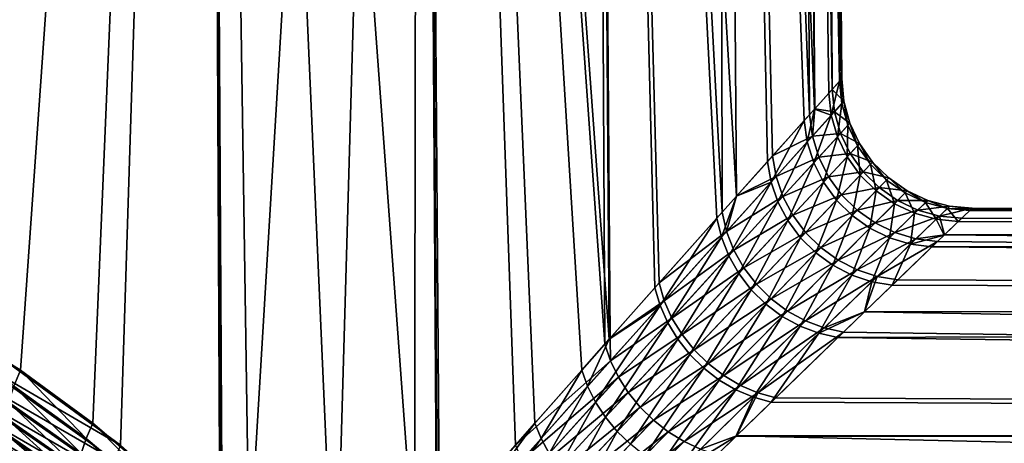
# Model space of a CAD drawing. Extents: x -135 to 135, y -250 to 0.
# Drawn here: x -96 to -93, y -53 to -51 of the extents above; entities that cross this region are included whole.
import ezdxf

# ---------------------------------------------------------------- set-up
doc = ezdxf.new("R2010")
doc.units = 0
doc.layers.add('L1', color=7, linetype='CONTINUOUS')

msp = doc.modelspace()

# ---------------------------------------------------------------- linework, layer by layer
at = {"layer": 'L1', "color": 254}
for points in [[(-95.75737, -42.45, -5.056177), (-96.61712, -52.47263, -5.769168), (-96.69981, -42.45, -5.716088)], [(-96.69981, -42.45, 5.716088), (-96.659, -52.45317, 5.786598), (-95.75737, -42.45, 5.056177)], [(-95.75737, -42.45, 5.056177), (-96.659, -52.45317, 5.786598), (-96.46953, -52.57196, 5.681067)], [(-95.75737, -42.45, -5.056177), (-96.08627, -52.85899, -5.427247), (-96.61712, -52.47263, -5.769168)], [(-95.75737, -42.45, 5.056177), (-96.46953, -52.57196, 5.681067), (-96.19214, -52.77527, 5.501156)], [(-96.19214, -52.77527, 5.501156), (-95.70628, -53.1906, 5.135659), (-95.75737, -42.45, 5.056177)], [(-95.70011, -53.20406, -5.124161), (-96.08627, -52.85899, -5.427247), (-95.75737, -42.45, -5.056177)], [(-95.70011, -53.20406, -5.124161), (-95.75737, -42.45, -5.056177), (-95.59354, -53.29929, -5.040516)], [(-95.59354, -53.29929, -5.040516), (-95.75737, -42.45, -5.056177), (-94.94382, -42.45, -4.242636)], [(-94.95948, -53.29929, 4.406461), (-94.94382, -42.45, 4.242636), (-95.75737, -42.45, 5.056177)], [(-94.95948, -53.29929, 4.406461), (-95.75737, -42.45, 5.056177), (-95.26373, -53.64876, 4.736272)], [(-95.75737, -42.45, 5.056177), (-95.70628, -53.1906, 5.135659), (-95.69741, -53.19979, 5.127651)], [(-95.75737, -42.45, 5.056177), (-95.69741, -53.19979, 5.127651), (-95.26373, -53.64876, 4.736272)], [(-95.59354, -53.29929, -5.040516), (-94.94382, -42.45, -4.242636), (-95.26373, -53.64876, -4.736272)], [(-94.94382, -42.45, -4.242636), (-94.87235, -53.19979, -4.302591), (-95.26373, -53.64876, -4.736272)], [(-94.87583, -53.20406, 4.299888), (-94.94382, -42.45, 4.242636), (-94.95948, -53.29929, 4.406461)], [(-94.49884, -52.77527, -3.807856), (-94.86434, -53.1906, -4.293717), (-94.94382, -42.45, -4.242636)], [(-94.94382, -42.45, -4.242636), (-94.86434, -53.1906, -4.293717), (-94.87235, -53.19979, -4.302591)], [(-94.28391, -42.45, -3.300185), (-94.2134, -52.45317, -3.341), (-94.94382, -42.45, -4.242636)], [(-94.94382, -42.45, -4.242636), (-94.2134, -52.45317, -3.341), (-94.31893, -52.57196, -3.530471)], [(-94.94382, -42.45, -4.242636), (-94.31893, -52.57196, -3.530471), (-94.49884, -52.77527, -3.807856)], [(-94.87583, -53.20406, 4.299888), (-94.57275, -52.85899, 3.913726), (-94.94382, -42.45, 4.242636)], [(-94.94382, -42.45, 4.242636), (-94.57275, -52.85899, 3.913726), (-94.23083, -52.47263, 3.382878)], [(-94.94382, -42.45, 4.242636), (-94.23083, -52.47263, 3.382878), (-94.28391, -42.45, 3.300185)], [(-94.03866, -52.25648, -3.027264), (-94.2134, -52.45317, -3.341), (-94.28391, -42.45, -3.300185)], [(-93.79768, -42.45, -2.25746), (-93.72589, -51.90605, -2.283674), (-94.28391, -42.45, -3.300185)], [(-94.28391, -42.45, -3.300185), (-93.72589, -51.90605, -2.283674), (-93.80049, -51.98945, -2.497365)], [(-94.28391, -42.45, -3.300185), (-93.80049, -51.98945, -2.497365), (-94.03866, -52.25648, -3.027264)], [(-93.78041, -51.96697, 2.446386), (-93.79768, -42.45, 2.25746), (-94.28391, -42.45, 3.300185)], [(-93.78041, -51.96697, 2.446386), (-94.28391, -42.45, 3.300185), (-94.02208, -52.23786, 2.994035)], [(-94.28391, -42.45, 3.300185), (-94.23083, -52.47263, 3.382878), (-94.20952, -52.44866, 3.343181)], [(-94.28391, -42.45, 3.300185), (-94.20952, -52.44866, 3.343181), (-94.02208, -52.23786, 2.994035)], [(-93.4661, -51.61593, -1.391178), (-93.79768, -42.45, -2.25746), (-93.42734, -51.57275, -1.158992)], [(-93.42734, -51.57275, -1.158992), (-93.79768, -42.45, -2.25746), (-93.49991, -42.45, -1.146142)], [(-93.4661, -51.61593, -1.391178), (-93.6073, -51.77347, -1.943965), (-93.79768, -42.45, -2.25746)], [(-93.79768, -42.45, -2.25746), (-93.6073, -51.77347, -1.943965), (-93.72589, -51.90605, -2.283674)], [(-93.72537, -51.90546, 2.283908), (-93.58741, -51.75127, 1.876624), (-93.79768, -42.45, 2.25746)], [(-93.79768, -42.45, 2.25746), (-93.58741, -51.75127, 1.876624), (-93.4459, -51.59342, 1.29167)], [(-93.79768, -42.45, 2.25746), (-93.4459, -51.59342, 1.29167), (-93.49991, -42.45, 1.146142)], [(-93.72537, -51.90546, 2.283908), (-93.79768, -42.45, 2.25746), (-93.78041, -51.96697, 2.446386)], [(-93.42734, -51.57275, -1.158992), (-93.49991, -42.45, -1.146142), (-93.37205, -51.51115, -0.827831)], [(-93.39963, -42.45), (-93.49991, -42.45, 1.146142), (-93.35966, -51.49734, 0.720541)], [(-93.39963, -42.45), (-93.32474, -51.45847, 0.00006), (-93.49991, -42.45, -1.146142)], [(-93.49991, -42.45, -1.146142), (-93.32474, -51.45847, 0.00006), (-93.33053, -51.46492, -0.357473)], [(-93.49991, -42.45, -1.146142), (-93.33053, -51.46492, -0.357473), (-93.37205, -51.51115, -0.827831)], [(-93.49991, -42.45, 1.146142), (-93.4459, -51.59342, 1.29167), (-93.42591, -51.57115, 1.159299)], [(-93.49991, -42.45, 1.146142), (-93.42591, -51.57115, 1.159299), (-93.35966, -51.49734, 0.720541)], [(-93.35966, -51.49734, 0.720541), (-93.32249, -51.45596, 0.139029), (-93.39963, -42.45)], [(-93.39963, -42.45), (-93.32249, -51.45596, 0.139029), (-93.32474, -51.45847, 0.00006)], [(-93.36267, -51.59589, -0.818132), (-93.37205, -51.51115, -0.827831), (-93.33053, -51.46492, -0.357473)], [(-93.36267, -51.59589, -0.818132), (-93.33053, -51.46492, -0.357473), (-93.32205, -51.55091, -0.353197)], [(-93.31419, -51.54219, 0.137359), (-93.32249, -51.45596, 0.139029), (-93.35966, -51.49734, 0.720541)], [(-93.32205, -51.55091, -0.353197), (-93.33053, -51.46492, -0.357473), (-93.32474, -51.45847, 0.00006)], [(-93.31419, -51.54219, 0.137359), (-93.32474, -51.45847, 0.00006), (-93.32249, -51.45596, 0.139029)], [(-93.32205, -51.55091, -0.353197), (-93.32474, -51.45847, 0.00006), (-93.31419, -51.54219, 0.137359)], [(-93.36267, -51.59589, -0.818132), (-93.42734, -51.57275, -1.158992), (-93.37205, -51.51115, -0.827831)], [(-93.35054, -51.58245, 0.712047), (-93.35966, -51.49734, 0.720541), (-93.42591, -51.57115, 1.159299)], [(-93.31419, -51.54219, 0.137359), (-93.35966, -51.49734, 0.720541), (-93.35054, -51.58245, 0.712047)], [(-93.35054, -51.58245, 0.712047), (-93.29113, -51.62571, 0.136051), (-93.31419, -51.54219, 0.137359)], [(-93.31419, -51.54219, 0.137359), (-93.29889, -51.63419, -0.349849), (-93.32205, -51.55091, -0.353197)], [(-93.31419, -51.54219, 0.137359), (-93.29113, -51.62571, 0.136051), (-93.29889, -51.63419, -0.349849)], [(-93.45481, -51.69794, -1.37563), (-93.4661, -51.61593, -1.391178), (-93.42734, -51.57275, -1.158992)], [(-93.45481, -51.69794, -1.37563), (-93.42734, -51.57275, -1.158992), (-93.36267, -51.59589, -0.818132)], [(-93.435, -51.676, 1.277088), (-93.42591, -51.57115, 1.159299), (-93.4459, -51.59342, 1.29167)], [(-93.35054, -51.58245, 0.712047), (-93.42591, -51.57115, 1.159299), (-93.435, -51.676, 1.277088)], [(-93.435, -51.676, 1.277088), (-93.32699, -51.66491, 0.705399), (-93.35054, -51.58245, 0.712047)], [(-93.32205, -51.55091, -0.353197), (-93.33897, -51.678, -0.810544), (-93.36267, -51.59589, -0.818132)], [(-93.35054, -51.58245, 0.712047), (-93.32699, -51.66491, 0.705399), (-93.29113, -51.62571, 0.136051)], [(-93.32205, -51.55091, -0.353197), (-93.29889, -51.63419, -0.349849), (-93.33897, -51.678, -0.810544)], [(-93.59343, -51.85159, -1.923716), (-93.6073, -51.77347, -1.943965), (-93.4661, -51.61593, -1.391178)], [(-93.59343, -51.85159, -1.923716), (-93.4661, -51.61593, -1.391178), (-93.45481, -51.69794, -1.37563)], [(-93.435, -51.676, 1.277088), (-93.4459, -51.59342, 1.29167), (-93.58741, -51.75127, 1.876624)], [(-93.36267, -51.59589, -0.818132), (-93.42996, -51.77748, -1.363478), (-93.45481, -51.69794, -1.37563)], [(-93.36267, -51.59589, -0.818132), (-93.33897, -51.678, -0.810544), (-93.42996, -51.77748, -1.363478)], [(-93.30162, -51.75507, -0.80529), (-93.33897, -51.678, -0.810544), (-93.29889, -51.63419, -0.349849)], [(-93.25399, -51.70399, 0.135146), (-93.29113, -51.62571, 0.136051), (-93.32699, -51.66491, 0.705399)], [(-93.30162, -51.75507, -0.80529), (-93.29889, -51.63419, -0.349849), (-93.26172, -51.71227, -0.347531)], [(-93.26172, -51.71227, -0.347531), (-93.29889, -51.63419, -0.349849), (-93.29113, -51.62571, 0.136051)], [(-93.26172, -51.71227, -0.347531), (-93.29113, -51.62571, 0.136051), (-93.25399, -51.70399, 0.135146)], [(-93.45481, -51.69794, -1.37563), (-93.56709, -51.92749, -1.907911), (-93.59343, -51.85159, -1.923716)], [(-93.435, -51.676, 1.277088), (-93.58741, -51.75127, 1.876624), (-93.57388, -51.82991, 1.856882)], [(-93.57388, -51.82991, 1.856882), (-93.4104, -51.75609, 1.265688), (-93.435, -51.676, 1.277088)], [(-93.45481, -51.69794, -1.37563), (-93.42996, -51.77748, -1.363478), (-93.56709, -51.92749, -1.907911)], [(-93.435, -51.676, 1.277088), (-93.4104, -51.75609, 1.265688), (-93.32699, -51.66491, 0.705399)], [(-93.39226, -51.85232, -1.355067), (-93.42996, -51.77748, -1.363478), (-93.33897, -51.678, -0.810544)], [(-93.2897, -51.74228, 0.700797), (-93.32699, -51.66491, 0.705399), (-93.4104, -51.75609, 1.265688)], [(-93.39226, -51.85232, -1.355067), (-93.33897, -51.678, -0.810544), (-93.30162, -51.75507, -0.80529)], [(-93.25399, -51.70399, 0.135146), (-93.32699, -51.66491, 0.705399), (-93.2897, -51.74228, 0.700797)], [(-93.26172, -51.71227, -0.347531), (-93.25173, -51.82483, -0.802524), (-93.30162, -51.75507, -0.80529)], [(-93.2897, -51.74228, 0.700797), (-93.20391, -51.7747, 0.13467), (-93.25399, -51.70399, 0.135146)], [(-93.25399, -51.70399, 0.135146), (-93.21167, -51.78282, -0.346311), (-93.26172, -51.71227, -0.347531)], [(-93.26172, -51.71227, -0.347531), (-93.21167, -51.78282, -0.346311), (-93.25173, -51.82483, -0.802524)], [(-93.25399, -51.70399, 0.135146), (-93.20391, -51.7747, 0.13467), (-93.21167, -51.78282, -0.346311)], [(-93.59343, -51.85159, -1.923716), (-93.72589, -51.90605, -2.283674), (-93.6073, -51.77347, -1.943965)], [(-93.57388, -51.82991, 1.856882), (-93.58741, -51.75127, 1.876624), (-93.72537, -51.90546, 2.283908)], [(-93.57388, -51.82991, 1.856882), (-93.54774, -51.90631, 1.84147), (-93.4104, -51.75609, 1.265688)], [(-93.37276, -51.8314, 1.257796), (-93.4104, -51.75609, 1.265688), (-93.54774, -51.90631, 1.84147)], [(-93.2897, -51.74228, 0.700797), (-93.4104, -51.75609, 1.265688), (-93.37276, -51.8314, 1.257796)], [(-93.30162, -51.75507, -0.80529), (-93.34278, -51.92034, -1.350633), (-93.39226, -51.85232, -1.355067)], [(-93.37276, -51.8314, 1.257796), (-93.23976, -51.81227, 0.698374), (-93.2897, -51.74228, 0.700797)], [(-93.30162, -51.75507, -0.80529), (-93.25173, -51.82483, -0.802524), (-93.34278, -51.92034, -1.350633)], [(-93.2897, -51.74228, 0.700797), (-93.23976, -51.81227, 0.698374), (-93.20391, -51.7747, 0.13467)], [(-93.14238, -51.8357, 0.134637), (-93.20391, -51.7747, 0.13467), (-93.23976, -51.81227, 0.698374)], [(-93.15022, -51.84373, -0.346227), (-93.21167, -51.78282, -0.346311), (-93.20391, -51.7747, 0.13467)], [(-93.15022, -51.84373, -0.346227), (-93.20391, -51.7747, 0.13467), (-93.14238, -51.8357, 0.134637)], [(-93.52901, -51.99914, -1.896974), (-93.56709, -51.92749, -1.907911), (-93.42996, -51.77748, -1.363478)], [(-93.52901, -51.99914, -1.896974), (-93.42996, -51.77748, -1.363478), (-93.39226, -51.85232, -1.355067)], [(-93.37276, -51.8314, 1.257796), (-93.32319, -51.89978, 1.253638), (-93.23976, -51.81227, 0.698374)], [(-93.17866, -51.87282, 0.698204), (-93.23976, -51.81227, 0.698374), (-93.32319, -51.89978, 1.253638)], [(-93.19078, -51.88522, -0.802329), (-93.25173, -51.82483, -0.802524), (-93.21167, -51.78282, -0.346311)], [(-93.14238, -51.8357, 0.134637), (-93.23976, -51.81227, 0.698374), (-93.17866, -51.87282, 0.698204)], [(-93.19078, -51.88522, -0.802329), (-93.21167, -51.78282, -0.346311), (-93.15022, -51.84373, -0.346227)], [(-93.78359, -52.06263, -2.47372), (-93.72589, -51.90605, -2.283674), (-93.59343, -51.85159, -1.923716)], [(-93.59343, -51.85159, -1.923716), (-93.75561, -52.1339, -2.455296), (-93.78359, -52.06263, -2.47372)], [(-93.57388, -51.82991, 1.856882), (-93.72537, -51.90546, 2.283908), (-93.7638, -52.04065, 2.422994)], [(-93.7638, -52.04065, 2.422994), (-93.54774, -51.90631, 1.84147), (-93.57388, -51.82991, 1.856882)], [(-93.59343, -51.85159, -1.923716), (-93.56709, -51.92749, -1.907911), (-93.75561, -52.1339, -2.455296)], [(-93.37276, -51.8314, 1.257796), (-93.54774, -51.90631, 1.84147), (-93.5097, -51.97841, 1.830804)], [(-93.5097, -51.97841, 1.830804), (-93.32319, -51.89978, 1.253638), (-93.37276, -51.8314, 1.257796)], [(-93.28293, -51.97959, -1.350304), (-93.34278, -51.92034, -1.350633), (-93.25173, -51.82483, -0.802524)], [(-93.28293, -51.97959, -1.350304), (-93.25173, -51.82483, -0.802524), (-93.19078, -51.88522, -0.802329)], [(-93.15022, -51.84373, -0.346227), (-93.12056, -51.93447, -0.804709), (-93.19078, -51.88522, -0.802329)], [(-93.17866, -51.87282, 0.698204), (-93.07123, -51.88516, 0.135048), (-93.14238, -51.8357, 0.134637)], [(-93.14238, -51.8357, 0.134637), (-93.07923, -51.89316, -0.34728), (-93.15022, -51.84373, -0.346227)], [(-93.15022, -51.84373, -0.346227), (-93.07923, -51.89316, -0.34728), (-93.12056, -51.93447, -0.804709)], [(-93.14238, -51.8357, 0.134637), (-93.07123, -51.88516, 0.135048), (-93.07923, -51.89316, -0.34728)], [(-93.39226, -51.85232, -1.355067), (-93.4802, -52.06463, -1.891197), (-93.52901, -51.99914, -1.896974)], [(-93.39226, -51.85232, -1.355067), (-93.34278, -51.92034, -1.350633), (-93.4802, -52.06463, -1.891197)], [(-93.17866, -51.87282, 0.698204), (-93.32319, -51.89978, 1.253638), (-93.26311, -51.95928, 1.253333)], [(-93.19078, -51.88522, -0.802329), (-93.2144, -52.0284, -1.354089), (-93.28293, -51.97959, -1.350304)], [(-93.26311, -51.95928, 1.253333), (-93.10821, -51.92212, 0.700291), (-93.17866, -51.87282, 0.698204)], [(-93.19078, -51.88522, -0.802329), (-93.12056, -51.93447, -0.804709), (-93.2144, -52.0284, -1.354089)], [(-93.17866, -51.87282, 0.698204), (-93.10821, -51.92212, 0.700291), (-93.07123, -51.88516, 0.135048)], [(-92.99263, -51.92161, 0.135892), (-93.07123, -51.88516, 0.135048), (-93.10821, -51.92212, 0.700291)], [(-93.00082, -51.92964, -0.34944), (-93.07923, -51.89316, -0.34728), (-93.07123, -51.88516, 0.135048)], [(-93.00082, -51.92964, -0.34944), (-93.07123, -51.88516, 0.135048), (-92.99263, -51.92161, 0.135892)], [(-93.78359, -52.06263, -2.47372), (-93.80049, -51.98945, -2.497365), (-93.72589, -51.90605, -2.283674)], [(-93.7638, -52.04065, 2.422994), (-93.72537, -51.90546, 2.283908), (-93.78041, -51.96697, 2.446386)], [(-93.7638, -52.04065, 2.422994), (-93.73596, -52.11238, 2.404763), (-93.54774, -51.90631, 1.84147)], [(-93.71723, -52.20146, -2.442548), (-93.75561, -52.1339, -2.455296), (-93.56709, -51.92749, -1.907911)], [(-93.5097, -51.97841, 1.830804), (-93.54774, -51.90631, 1.84147), (-93.73596, -52.11238, 2.404763)], [(-93.71723, -52.20146, -2.442548), (-93.56709, -51.92749, -1.907911), (-93.52901, -51.99914, -1.896974)], [(-93.5097, -51.97841, 1.830804), (-93.46079, -52.04424, 1.825173), (-93.32319, -51.89978, 1.253638)], [(-93.42197, -52.12219, -1.890737), (-93.4802, -52.06463, -1.891197), (-93.34278, -51.92034, -1.350633)], [(-93.26311, -51.95928, 1.253333), (-93.32319, -51.89978, 1.253638), (-93.46079, -52.04424, 1.825173)], [(-93.42197, -52.12219, -1.890737), (-93.34278, -51.92034, -1.350633), (-93.28293, -51.97959, -1.350304)], [(-93.26311, -51.95928, 1.253333), (-93.19422, -52.00818, 1.256889), (-93.10821, -51.92212, 0.700291)], [(-93.03049, -51.95872, 0.704574), (-93.10821, -51.92212, 0.700291), (-93.19422, -52.00818, 1.256889)], [(-93.04313, -51.97112, -0.809595), (-93.12056, -51.93447, -0.804709), (-93.07923, -51.89316, -0.34728)], [(-92.99263, -51.92161, 0.135892), (-93.10821, -51.92212, 0.700291), (-93.03049, -51.95872, 0.704574)], [(-93.04313, -51.97112, -0.809595), (-93.07923, -51.89316, -0.34728), (-93.00082, -51.92964, -0.34944)], [(-93.03049, -51.95872, 0.704574), (-92.90891, -51.94394, 0.137143), (-92.99263, -51.92161, 0.135892)], [(-92.99263, -51.92161, 0.135892), (-92.91733, -51.95208, -0.352641), (-93.00082, -51.92964, -0.34944)], [(-92.99263, -51.92161, 0.135892), (-92.90891, -51.94394, 0.137143), (-92.91733, -51.95208, -0.352641)], [(-93.26311, -51.95928, 1.253333), (-93.46079, -52.04424, 1.825173), (-93.40233, -52.10204, 1.824729)], [(-93.40233, -52.10204, 1.824729), (-93.19422, -52.00818, 1.256889), (-93.26311, -51.95928, 1.253333)], [(-93.13913, -52.06538, -1.361881), (-93.2144, -52.0284, -1.354089), (-93.12056, -51.93447, -0.804709)], [(-93.03049, -51.95872, 0.704574), (-93.19422, -52.00818, 1.256889), (-93.1185, -52.0451, 1.264205)], [(-93.13913, -52.06538, -1.361881), (-93.12056, -51.93447, -0.804709), (-93.04313, -51.97112, -0.809595)], [(-93.1185, -52.0451, 1.264205), (-92.9478, -51.98155, 0.710926), (-93.03049, -51.95872, 0.704574)], [(-93.00082, -51.92964, -0.34944), (-92.96077, -51.9941, -0.816844), (-93.04313, -51.97112, -0.809595)], [(-93.03049, -51.95872, 0.704574), (-92.9478, -51.98155, 0.710926), (-92.90891, -51.94394, 0.137143)], [(-93.00082, -51.92964, -0.34944), (-92.91733, -51.95208, -0.352641), (-92.96077, -51.9941, -0.816844)], [(-92.91733, -51.95208, -0.352641), (-92.87593, -52.00273, -0.82624), (-92.96077, -51.9941, -0.816844)], [(-92.9478, -51.98155, 0.710926), (-92.82261, -51.95148, 0.138762), (-92.90891, -51.94394, 0.137143)], [(-92.9478, -51.98155, 0.710926), (-92.86259, -51.98991, 0.719158), (-92.82261, -51.95148, 0.138762)], [(-92.90891, -51.94394, 0.137143), (-92.82503, -51.95381, 0.000064), (-92.91733, -51.95208, -0.352641)], [(-92.82503, -51.95381, 0.000064), (-92.83127, -51.9598, -0.356788), (-92.91733, -51.95208, -0.352641)], [(-92.91733, -51.95208, -0.352641), (-92.83127, -51.9598, -0.356788), (-92.87593, -52.00273, -0.82624)], [(-92.90891, -51.94394, 0.137143), (-92.82261, -51.95148, 0.138762), (-92.82503, -51.95381, 0.000064)], [(-65.75, -52.04875, -1.128713), (-92.87593, -52.00273, -0.82624), (-92.83127, -51.9598, -0.356788)], [(-65.75, -52.04875, 1.128713), (-92.82261, -51.95148, 0.138762), (-92.86259, -51.98991, 0.719158)], [(-65.75, -52.04875, -1.128713), (-92.83127, -51.9598, -0.356788), (-65.75, -51.95)], [(-65.75, -51.95), (-92.83127, -51.9598, -0.356788), (-92.82503, -51.95381, 0.000064)], [(-65.75, -51.95), (-92.82503, -51.95381, 0.000064), (-65.75, -52.04875, 1.128713)], [(-65.75, -52.04875, 1.128713), (-92.82503, -51.95381, 0.000064), (-92.82261, -51.95148, 0.138762)], [(-94.01874, -52.32412, -3.001767), (-94.03866, -52.25648, -3.027264), (-93.80049, -51.98945, -2.497365)], [(-93.7638, -52.04065, 2.422994), (-93.78041, -51.96697, 2.446386), (-94.02208, -52.23786, 2.994035)], [(-94.01874, -52.32412, -3.001767), (-93.80049, -51.98945, -2.497365), (-93.78359, -52.06263, -2.47372)], [(-93.5097, -51.97841, 1.830804), (-93.73596, -52.11238, 2.404763), (-93.69761, -52.18036, 2.39215)], [(-93.52901, -51.99914, -1.896974), (-93.66943, -52.26367, -2.435794), (-93.71723, -52.20146, -2.442548)], [(-93.69761, -52.18036, 2.39215), (-93.46079, -52.04424, 1.825173), (-93.5097, -51.97841, 1.830804)], [(-93.52901, -51.99914, -1.896974), (-93.4802, -52.06463, -1.891197), (-93.66943, -52.26367, -2.435794)], [(-93.28293, -51.97959, -1.350304), (-93.35588, -52.17028, -1.895605), (-93.42197, -52.12219, -1.890737)], [(-93.28293, -51.97959, -1.350304), (-93.2144, -52.0284, -1.354089), (-93.35588, -52.17028, -1.895605)], [(-93.04313, -51.97112, -0.809595), (-93.05927, -52.08948, -1.373458), (-93.13913, -52.06538, -1.361881)], [(-93.1185, -52.0451, 1.264205), (-93.03811, -52.06898, 1.275072), (-92.9478, -51.98155, 0.710926)], [(-93.04313, -51.97112, -0.809595), (-92.96077, -51.9941, -0.816844), (-93.05927, -52.08948, -1.373458)], [(-92.96077, -51.9941, -0.816844), (-92.93015, -52.05489, -1.12765), (-93.05927, -52.08948, -1.373458)], [(-93.03811, -52.06898, 1.275072), (-92.92911, -52.05388, 1.127908), (-92.9478, -51.98155, 0.710926)], [(-92.96077, -51.9941, -0.816844), (-92.87593, -52.00273, -0.82624), (-92.93015, -52.05489, -1.12765)], [(-92.92911, -52.05388, 1.127908), (-92.86259, -51.98991, 0.719158), (-92.9478, -51.98155, 0.710926)], [(-92.93015, -52.05489, -1.12765), (-92.87593, -52.00273, -0.82624), (-65.75, -52.04875, -1.128713)], [(-92.92911, -52.05388, 1.127908), (-65.75, -52.04875, 1.128713), (-92.86259, -51.98991, 0.719158)], [(-93.7638, -52.04065, 2.422994), (-94.02208, -52.23786, 2.994035), (-94.00235, -52.30587, 2.968612)], [(-94.00235, -52.30587, 2.968612), (-93.73596, -52.11238, 2.404763), (-93.7638, -52.04065, 2.422994)], [(-93.40233, -52.10204, 1.824729), (-93.33591, -52.15023, 1.829483), (-93.19422, -52.00818, 1.256889)], [(-93.28371, -52.20761, -1.905671), (-93.35588, -52.17028, -1.895605), (-93.2144, -52.0284, -1.354089)], [(-93.1185, -52.0451, 1.264205), (-93.19422, -52.00818, 1.256889), (-93.33591, -52.15023, 1.829483)], [(-93.28371, -52.20761, -1.905671), (-93.2144, -52.0284, -1.354089), (-93.13913, -52.06538, -1.361881)], [(-93.78359, -52.06263, -2.47372), (-93.98925, -52.39013, -2.981934), (-94.01874, -52.32412, -3.001767)], [(-93.78359, -52.06263, -2.47372), (-93.75561, -52.1339, -2.455296), (-93.98925, -52.39013, -2.981934)], [(-93.69761, -52.18036, 2.39215), (-93.64969, -52.24289, 2.385469), (-93.46079, -52.04424, 1.825173)], [(-93.61336, -52.31896, -2.435201), (-93.66943, -52.26367, -2.435794), (-93.4802, -52.06463, -1.891197)], [(-93.40233, -52.10204, 1.824729), (-93.46079, -52.04424, 1.825173), (-93.64969, -52.24289, 2.385469)], [(-93.61336, -52.31896, -2.435201), (-93.4802, -52.06463, -1.891197), (-93.42197, -52.12219, -1.890737)], [(-93.1185, -52.0451, 1.264205), (-93.33591, -52.15023, 1.829483), (-93.26331, -52.18753, 1.839308)], [(-93.13913, -52.06538, -1.361881), (-93.20737, -52.23319, -1.920664), (-93.28371, -52.20761, -1.905671)], [(-93.26331, -52.18753, 1.839308), (-93.03811, -52.06898, 1.275072), (-93.1185, -52.0451, 1.264205)], [(-93.26331, -52.18753, 1.839308), (-93.1865, -52.21291, 1.853938), (-93.03811, -52.06898, 1.275072)], [(-93.13913, -52.06538, -1.361881), (-93.05927, -52.08948, -1.373458), (-93.20737, -52.23319, -1.920664)], [(-93.1865, -52.21291, 1.853938), (-92.95536, -52.07913, 1.289178), (-93.03811, -52.06898, 1.275072)], [(-92.93015, -52.05489, -1.12765), (-92.97708, -52.10003, -1.388491), (-93.05927, -52.08948, -1.373458)], [(-93.03811, -52.06898, 1.275072), (-92.95536, -52.07913, 1.289178), (-92.92911, -52.05388, 1.127908)], [(-92.93015, -52.05489, -1.12765), (-65.75, -52.04875, -1.128713), (-92.97708, -52.10003, -1.388491)], [(-92.97708, -52.10003, -1.388491), (-65.75, -52.04875, -1.128713), (-65.75, -52.342, -2.223131)], [(-92.95536, -52.07913, 1.289178), (-65.75, -52.342, 2.223131), (-92.92911, -52.05388, 1.127908)], [(-92.92911, -52.05388, 1.127908), (-65.75, -52.342, 2.223131), (-65.75, -52.04875, 1.128713)], [(-94.00235, -52.30587, 2.968612), (-93.97295, -52.37224, 2.948835), (-93.73596, -52.11238, 2.404763)], [(-93.69761, -52.18036, 2.39215), (-93.73596, -52.11238, 2.404763), (-93.97295, -52.37224, 2.948835)], [(-93.40233, -52.10204, 1.824729), (-93.64969, -52.24289, 2.385469), (-93.59341, -52.29842, 2.384888)], [(-93.59341, -52.29842, 2.384888), (-93.33591, -52.15023, 1.829483), (-93.40233, -52.10204, 1.824729)], [(-93.05927, -52.08948, -1.373458), (-93.12895, -52.24632, -1.940184), (-93.20737, -52.23319, -1.920664)], [(-93.1865, -52.21291, 1.853938), (-93.10756, -52.2257, 1.872977), (-92.95536, -52.07913, 1.289178)], [(-93.05927, -52.08948, -1.373458), (-92.97708, -52.10003, -1.388491), (-93.12895, -52.24632, -1.940184)], [(-92.97708, -52.10003, -1.388491), (-65.75, -52.342, -2.223131), (-93.12895, -52.24632, -1.940184)], [(-92.95536, -52.07913, 1.289178), (-93.10756, -52.2257, 1.872977), (-65.75, -52.342, 2.223131)], [(-93.95085, -52.45305, -2.968211), (-93.98925, -52.39013, -2.981934), (-93.75561, -52.1339, -2.455296)], [(-93.95085, -52.45305, -2.968211), (-93.75561, -52.1339, -2.455296), (-93.71723, -52.20146, -2.442548)], [(-93.42197, -52.12219, -1.890737), (-93.55044, -52.36598, -2.440783), (-93.61336, -52.31896, -2.435201)], [(-93.59341, -52.29842, 2.384888), (-93.53016, -52.34555, 2.390421), (-93.33591, -52.15023, 1.829483)], [(-93.42197, -52.12219, -1.890737), (-93.35588, -52.17028, -1.895605), (-93.55044, -52.36598, -2.440783)], [(-93.26331, -52.18753, 1.839308), (-93.33591, -52.15023, 1.829483), (-93.53016, -52.34555, 2.390421)], [(-93.69761, -52.18036, 2.39215), (-93.97295, -52.37224, 2.948835), (-93.93454, -52.43547, 2.93515)], [(-93.93454, -52.43547, 2.93515), (-93.64969, -52.24289, 2.385469), (-93.69761, -52.18036, 2.39215)], [(-93.48222, -52.40354, -2.452403), (-93.55044, -52.36598, -2.440783), (-93.35588, -52.17028, -1.895605)], [(-93.26331, -52.18753, 1.839308), (-93.53016, -52.34555, 2.390421), (-93.46154, -52.38311, 2.401931)], [(-93.48222, -52.40354, -2.452403), (-93.35588, -52.17028, -1.895605), (-93.28371, -52.20761, -1.905671)], [(-93.46154, -52.38311, 2.401931), (-93.1865, -52.21291, 1.853938), (-93.26331, -52.18753, 1.839308)], [(-93.71723, -52.20146, -2.442548), (-93.90439, -52.51145, -2.960906), (-93.95085, -52.45305, -2.968211)], [(-93.71723, -52.20146, -2.442548), (-93.66943, -52.26367, -2.435794), (-93.90439, -52.51145, -2.960906)], [(-93.28371, -52.20761, -1.905671), (-93.41038, -52.43073, -2.469771), (-93.48222, -52.40354, -2.452403)], [(-93.46154, -52.38311, 2.401931), (-93.38926, -52.41014, 2.419128), (-93.1865, -52.21291, 1.853938)], [(-93.28371, -52.20761, -1.905671), (-93.20737, -52.23319, -1.920664), (-93.41038, -52.43073, -2.469771)], [(-93.38926, -52.41014, 2.419128), (-93.23458, -52.34826, 2.220922), (-93.1865, -52.21291, 1.853938)], [(-93.23458, -52.34826, 2.220922), (-93.10756, -52.2257, 1.872977), (-93.1865, -52.21291, 1.853938)], [(-65.75, -52.342, 2.223131), (-93.10756, -52.2257, 1.872977), (-93.23458, -52.34826, 2.220922)], [(-94.01874, -52.32412, -3.001767), (-94.2134, -52.45317, -3.341), (-94.03866, -52.25648, -3.027264)], [(-94.00235, -52.30587, 2.968612), (-94.02208, -52.23786, 2.994035), (-94.20952, -52.44866, 3.343181)], [(-93.93454, -52.43547, 2.93515), (-93.88798, -52.49412, 2.927869), (-93.64969, -52.24289, 2.385469)], [(-93.85093, -52.56401, -2.960184), (-93.90439, -52.51145, -2.960906), (-93.66943, -52.26367, -2.435794)], [(-93.59341, -52.29842, 2.384888), (-93.64969, -52.24289, 2.385469), (-93.88798, -52.49412, 2.927869)], [(-93.85093, -52.56401, -2.960184), (-93.66943, -52.26367, -2.435794), (-93.61336, -52.31896, -2.435201)], [(-93.20737, -52.23319, -1.920664), (-93.23455, -52.34824, -2.220864), (-93.41038, -52.43073, -2.469771)], [(-93.20737, -52.23319, -1.920664), (-93.12895, -52.24632, -1.940184), (-93.23455, -52.34824, -2.220864)], [(-65.75, -52.342, -2.223131), (-93.23455, -52.34824, -2.220864), (-93.12895, -52.24632, -1.940184)], [(-93.59341, -52.29842, 2.384888), (-93.88798, -52.49412, 2.927869), (-93.83435, -52.54687, 2.927155)], [(-93.83435, -52.54687, 2.927155), (-93.53016, -52.34555, 2.390421), (-93.59341, -52.29842, 2.384888)], [(-94.01874, -52.32412, -3.001767), (-94.26567, -52.69409, -3.484436), (-94.29631, -52.63368, -3.504559)], [(-94.29631, -52.63368, -3.504559), (-94.2134, -52.45317, -3.341), (-94.01874, -52.32412, -3.001767)], [(-94.01874, -52.32412, -3.001767), (-93.98925, -52.39013, -2.981934), (-94.26567, -52.69409, -3.484436)], [(-94.00235, -52.30587, 2.968612), (-94.20952, -52.44866, 3.343181), (-94.20898, -52.53615, 3.35695)], [(-94.20898, -52.53615, 3.35695), (-93.97295, -52.37224, 2.948835), (-94.00235, -52.30587, 2.968612)], [(-93.61336, -52.31896, -2.435201), (-93.79167, -52.60956, -2.966061), (-93.85093, -52.56401, -2.960184)], [(-93.61336, -52.31896, -2.435201), (-93.55044, -52.36598, -2.440783), (-93.79167, -52.60956, -2.966061)], [(-65.75, -52.82084, -3.25), (-93.33672, -52.44686, -2.492458), (-65.75, -52.342, -2.223131)], [(-65.75, -52.342, -2.223131), (-93.33672, -52.44686, -2.492458), (-93.23455, -52.34824, -2.220864)], [(-65.75, -52.342, 2.223131), (-93.23458, -52.34826, 2.220922), (-65.75, -52.82084, 3.25)], [(-94.20898, -52.53615, 3.35695), (-94.17863, -52.59827, 3.336806), (-93.97295, -52.37224, 2.948835)], [(-93.93454, -52.43547, 2.93515), (-93.97295, -52.37224, 2.948835), (-94.17863, -52.59827, 3.336806)], [(-93.83435, -52.54687, 2.927155), (-93.77484, -52.59253, 2.933025), (-93.53016, -52.34555, 2.390421)], [(-93.72794, -52.64708, -2.978404), (-93.79167, -52.60956, -2.966061), (-93.55044, -52.36598, -2.440783)], [(-93.46154, -52.38311, 2.401931), (-93.53016, -52.34555, 2.390421), (-93.77484, -52.59253, 2.933025)], [(-93.72794, -52.64708, -2.978404), (-93.55044, -52.36598, -2.440783), (-93.48222, -52.40354, -2.452403)], [(-93.23455, -52.34824, -2.220864), (-93.33672, -52.44686, -2.492458), (-93.41038, -52.43073, -2.469771)], [(-93.38926, -52.41014, 2.419128), (-93.31512, -52.42599, 2.441584), (-93.23458, -52.34826, 2.220922)], [(-65.75, -52.82084, 3.25), (-93.23458, -52.34826, 2.220922), (-93.31512, -52.42599, 2.441584)], [(-94.2276, -52.75197, -3.470503), (-94.26567, -52.69409, -3.484436), (-93.98925, -52.39013, -2.981934)], [(-94.2276, -52.75197, -3.470503), (-93.98925, -52.39013, -2.981934), (-93.95085, -52.45305, -2.968211)], [(-93.46154, -52.38311, 2.401931), (-93.77484, -52.59253, 2.933025), (-93.7108, -52.63006, 2.945345)], [(-93.48222, -52.40354, -2.452403), (-93.66117, -52.67571, -2.996937), (-93.72794, -52.64708, -2.978404)], [(-93.7108, -52.63006, 2.945345), (-93.38926, -52.41014, 2.419128), (-93.46154, -52.38311, 2.401931)], [(-93.7108, -52.63006, 2.945345), (-93.6437, -52.65861, 2.963838), (-93.38926, -52.41014, 2.419128)], [(-93.48222, -52.40354, -2.452403), (-93.41038, -52.43073, -2.469771), (-93.66117, -52.67571, -2.996937)], [(-93.6437, -52.65861, 2.963838), (-93.31512, -52.42599, 2.441584), (-93.38926, -52.41014, 2.419128)], [(-96.659, -52.45317, 5.786598), (-96.49544, -52.63368, 5.703683), (-96.46953, -52.57196, 5.681067)], [(-94.29631, -52.63368, -3.504559), (-94.31893, -52.57196, -3.530471), (-94.2134, -52.45317, -3.341)], [(-94.20898, -52.53615, 3.35695), (-94.20952, -52.44866, 3.343181), (-94.23083, -52.47263, 3.382878)], [(-93.95085, -52.45305, -2.968211), (-94.18289, -52.80617, -3.463038), (-94.2276, -52.75197, -3.470503)], [(-93.95085, -52.45305, -2.968211), (-93.90439, -52.51145, -2.960906), (-94.18289, -52.80617, -3.463038)], [(-93.93454, -52.43547, 2.93515), (-94.17863, -52.59827, 3.336806), (-94.14042, -52.65768, 3.322862)], [(-94.14042, -52.65768, 3.322862), (-93.88798, -52.49412, 2.927869), (-93.93454, -52.43547, 2.93515)], [(-93.41038, -52.43073, -2.469771), (-93.59286, -52.69482, -3.021242), (-93.66117, -52.67571, -2.996937)], [(-93.6437, -52.65861, 2.963838), (-93.57504, -52.67753, 2.988084), (-93.31512, -52.42599, 2.441584)], [(-93.41038, -52.43073, -2.469771), (-93.33672, -52.44686, -2.492458), (-93.59286, -52.69482, -3.021242)], [(-65.75, -52.82084, -3.25), (-93.59286, -52.69482, -3.021242), (-93.33672, -52.44686, -2.492458)], [(-65.75, -52.82084, 3.25), (-93.31512, -52.42599, 2.441584), (-93.57504, -52.67753, 2.988084)], [(-96.64305, -52.53615, -5.791024), (-96.61712, -52.47263, -5.769168), (-96.08627, -52.85899, -5.427247)], [(-94.20898, -52.53615, 3.35695), (-94.23083, -52.47263, 3.382878), (-94.57275, -52.85899, 3.913726)], [(-94.1324, -52.8556, -3.462191), (-94.18289, -52.80617, -3.463038), (-93.90439, -52.51145, -2.960906)], [(-94.14042, -52.65768, 3.322862), (-94.09514, -52.71317, 3.315408), (-93.88798, -52.49412, 2.927869)], [(-94.1324, -52.8556, -3.462191), (-93.90439, -52.51145, -2.960906), (-93.85093, -52.56401, -2.960184)], [(-93.83435, -52.54687, 2.927155), (-93.88798, -52.49412, 2.927869), (-94.09514, -52.71317, 3.315408)], [(-96.11162, -52.91585, -5.451643), (-96.66319, -52.59827, -5.821371), (-96.64305, -52.53615, -5.791024)], [(-96.64305, -52.53615, -5.791024), (-96.08627, -52.85899, -5.427247), (-96.11162, -52.91585, -5.451643)], [(-94.20898, -52.53615, 3.35695), (-94.57275, -52.85899, 3.913726), (-94.54836, -52.91585, 3.888386)], [(-94.54836, -52.91585, 3.888386), (-94.17863, -52.59827, 3.336806), (-94.20898, -52.53615, 3.35695)], [(-93.85093, -52.56401, -2.960184), (-94.07716, -52.89928, -3.467979), (-94.1324, -52.8556, -3.462191)], [(-93.83435, -52.54687, 2.927155), (-94.09514, -52.71317, 3.315408), (-94.04372, -52.76358, 3.314598)], [(-93.85093, -52.56401, -2.960184), (-93.79167, -52.60956, -2.966061), (-94.07716, -52.89928, -3.467979)], [(-94.04372, -52.76358, 3.314598), (-93.77484, -52.59253, 2.933025), (-93.83435, -52.54687, 2.927155)], [(-96.67714, -52.65768, -5.859582), (-96.66319, -52.59827, -5.821371), (-96.13127, -52.9716, -5.482852)], [(-96.11162, -52.91585, -5.451643), (-96.13127, -52.9716, -5.482852), (-96.66319, -52.59827, -5.821371)], [(-96.46953, -52.57196, 5.681067), (-96.49544, -52.63368, 5.703683), (-96.21771, -52.8335, 5.525092)], [(-96.46953, -52.57196, 5.681067), (-96.21771, -52.8335, 5.525092), (-96.19214, -52.77527, 5.501156)], [(-94.54836, -52.91585, 3.888386), (-94.51715, -52.9716, 3.868726), (-94.17863, -52.59827, 3.336806)], [(-94.14042, -52.65768, 3.322862), (-94.17863, -52.59827, 3.336806), (-94.51715, -52.9716, 3.868726)], [(-94.4749, -52.8335, -3.782282), (-94.49884, -52.77527, -3.807856), (-94.31893, -52.57196, -3.530471)], [(-94.4749, -52.8335, -3.782282), (-94.31893, -52.57196, -3.530471), (-94.29631, -52.63368, -3.504559)], [(-94.04372, -52.76358, 3.314598), (-93.98726, -52.80787, 3.320449), (-93.77484, -52.59253, 2.933025)], [(-93.7108, -52.63006, 2.945345), (-93.77484, -52.59253, 2.933025), (-93.98726, -52.80787, 3.320449)], [(-96.49544, -52.63368, 5.703683), (-96.51557, -52.69409, 5.734329), (-96.23756, -52.89057, 5.55618)], [(-96.49544, -52.63368, 5.703683), (-96.23756, -52.89057, 5.55618), (-96.21771, -52.8335, 5.525092)], [(-94.29631, -52.63368, -3.504559), (-94.44382, -52.89057, -3.762436), (-94.4749, -52.8335, -3.782282)], [(-94.29631, -52.63368, -3.504559), (-94.26567, -52.69409, -3.484436), (-94.44382, -52.89057, -3.762436)], [(-94.01827, -52.93634, -3.480285), (-94.07716, -52.89928, -3.467979), (-93.79167, -52.60956, -2.966061)], [(-94.01827, -52.93634, -3.480285), (-93.79167, -52.60956, -2.966061), (-93.72794, -52.64708, -2.978404)], [(-93.7108, -52.63006, 2.945345), (-93.98726, -52.80787, 3.320449), (-93.92688, -52.84511, 3.332839)], [(-93.92688, -52.84511, 3.332839), (-93.6437, -52.65861, 2.963838), (-93.7108, -52.63006, 2.945345)], [(-96.1449, -53.02526, -5.520315), (-96.68459, -52.71317, -5.904862), (-96.67714, -52.65768, -5.859582)], [(-96.67714, -52.65768, -5.859582), (-96.13127, -52.9716, -5.482852), (-96.1449, -53.02526, -5.520315)], [(-94.14042, -52.65768, 3.322862), (-94.51715, -52.9716, 3.868726), (-94.47969, -53.02526, 3.855099)], [(-94.47969, -53.02526, 3.855099), (-94.09514, -52.71317, 3.315408), (-94.14042, -52.65768, 3.322862)], [(-93.72794, -52.64708, -2.978404), (-93.9569, -52.96603, -3.498865), (-94.01827, -52.93634, -3.480285)], [(-93.72794, -52.64708, -2.978404), (-93.66117, -52.67571, -2.996937), (-93.9569, -52.96603, -3.498865)], [(-93.66117, -52.67571, -2.996937), (-93.72824, -52.82639, -3.246759), (-93.9569, -52.96603, -3.498865)], [(-93.92688, -52.84511, 3.332839), (-93.86387, -52.87454, 3.351513), (-93.6437, -52.65861, 2.963838)], [(-93.86387, -52.87454, 3.351513), (-93.72562, -52.82377, 3.248349), (-93.6437, -52.65861, 2.963838)], [(-93.66117, -52.67571, -2.996937), (-93.59286, -52.69482, -3.021242), (-93.72824, -52.82639, -3.246759)], [(-93.72562, -52.82377, 3.248349), (-93.57504, -52.67753, 2.988084), (-93.6437, -52.65861, 2.963838)], [(-93.57504, -52.67753, 2.988084), (-93.72562, -52.82377, 3.248349), (-65.75, -52.82084, 3.25)], [(-100, -52.7, -35), (-94.59677, -60.41662, -35), (-100.9985, -52.78736, -35)], [(-100, -52.7, -35), (-98.03338, -53.04677, -35), (-94.59677, -60.41662, -35)], [(-96.6854, -52.76358, -5.956272), (-96.68459, -52.71317, -5.904862), (-96.15225, -53.07588, -5.563365)], [(-96.1449, -53.02526, -5.520315), (-96.15225, -53.07588, -5.563365), (-96.68459, -52.71317, -5.904862)], [(-96.25132, -52.94543, 5.593844), (-96.51557, -52.69409, 5.734329), (-96.5295, -52.75197, 5.772393)], [(-96.25132, -52.94543, 5.593844), (-96.23756, -52.89057, 5.55618), (-96.51557, -52.69409, 5.734329)], [(-94.47969, -53.02526, 3.855099), (-94.43664, -53.07588, 3.847748), (-94.09514, -52.71317, 3.315408)], [(-94.40616, -52.94543, -3.748685), (-94.44382, -52.89057, -3.762436), (-94.26567, -52.69409, -3.484436)], [(-94.04372, -52.76358, 3.314598), (-94.09514, -52.71317, 3.315408), (-94.43664, -53.07588, 3.847748)], [(-94.40616, -52.94543, -3.748685), (-94.26567, -52.69409, -3.484436), (-94.2276, -52.75197, -3.470503)], [(-93.72824, -52.82639, -3.246759), (-93.59286, -52.69482, -3.021242), (-65.75, -52.82084, -3.25)], [(-96.5295, -52.75197, 5.772393), (-96.53696, -52.80617, 5.817114), (-96.25871, -52.99707, 5.637389)], [(-96.5295, -52.75197, 5.772393), (-96.25871, -52.99707, 5.637389), (-96.25132, -52.94543, 5.593844)], [(-94.2276, -52.75197, -3.470503), (-94.36261, -52.99707, -3.741282), (-94.40616, -52.94543, -3.748685)], [(-94.2276, -52.75197, -3.470503), (-94.18289, -52.80617, -3.463038), (-94.36261, -52.99707, -3.741282)], [(-100.9985, -52.78736, -35), (-94.59677, -60.41662, -35), (-101.9666, -53.04677, -35)], [(-96.1532, -53.12254, -5.611232), (-96.67955, -52.80787, -6.012747), (-96.6854, -52.76358, -5.956272)], [(-96.6854, -52.76358, -5.956272), (-96.15225, -53.07588, -5.563365), (-96.1532, -53.12254, -5.611232)], [(-96.19214, -52.77527, 5.501156), (-96.21771, -52.8335, 5.525092), (-95.73031, -53.2423, 5.161439)], [(-96.19214, -52.77527, 5.501156), (-95.73031, -53.2423, 5.161439), (-95.70628, -53.1906, 5.135659)], [(-94.83856, -53.2423, -4.26969), (-94.86434, -53.1906, -4.293717), (-94.49884, -52.77527, -3.807856)], [(-94.83856, -53.2423, -4.26969), (-94.49884, -52.77527, -3.807856), (-94.4749, -52.8335, -3.782282)], [(-94.04372, -52.76358, 3.314598), (-94.43664, -53.07588, 3.847748), (-94.38877, -53.12254, 3.846803)], [(-94.38877, -53.12254, 3.846803), (-93.98726, -52.80787, 3.320449), (-94.04372, -52.76358, 3.314598)], [(-96.75462, -52.82883, 34.36733), (-96.76836, -52.85262, 34.48176), (-95.82782, -53.47779, 34.36733)], [(-96.75462, -52.82883, -34.36733), (-95.84548, -53.49883, -34.48176), (-96.76836, -52.85262, -34.48176)], [(-96.75, -52.82084, 34.25), (-96.75462, -52.82883, 34.36733), (-95.82188, -53.47071, 34.25)], [(-96.75, -52.82084, -34.25), (-95.82782, -53.47779, -34.36733), (-96.75462, -52.82883, -34.36733)], [(-95.82188, -53.47071, 34.25), (-96.75462, -52.82883, 34.36733), (-95.82782, -53.47779, 34.36733)], [(-95.82782, -53.47779, -34.36733), (-95.84548, -53.49883, -34.48176), (-96.75462, -52.82883, -34.36733)], [(-96.75, -52.82084, -34.25), (-96.75165, -52.82377, -6.274375), (-95.82188, -53.47071, -34.25)], [(-95.82188, -53.47071, -34.25), (-96.75165, -52.82377, -6.274375), (-96.62392, -52.89553, -6.200469)], [(-96.47665, -52.98776, 6.105728), (-96.75, -52.82084, 34.25), (-95.82188, -53.47071, 34.25)], [(-95.82188, -53.47071, -34.25), (-95.82782, -53.47779, -34.36733), (-96.75, -52.82084, -34.25)], [(-96.1532, -53.12254, -5.611232), (-96.14772, -53.1644, -5.663058), (-96.67955, -52.80787, -6.012747)], [(-96.66716, -52.84511, -6.073115), (-96.67955, -52.80787, -6.012747), (-96.14772, -53.1644, -5.663058)], [(-96.25963, -53.04453, 5.686011), (-96.53696, -52.80617, 5.817114), (-96.53781, -52.8556, 5.8676)], [(-96.25963, -53.04453, 5.686011), (-96.25871, -52.99707, 5.637389), (-96.53696, -52.80617, 5.817114)], [(-94.38877, -53.12254, 3.846803), (-94.33694, -53.1644, 3.852283), (-93.98726, -52.80787, 3.320449)], [(-94.31399, -53.04453, -3.740365), (-94.36261, -52.99707, -3.741282), (-94.18289, -52.80617, -3.463038)], [(-93.92688, -52.84511, 3.332839), (-93.98726, -52.80787, 3.320449), (-94.33694, -53.1644, 3.852283)], [(-94.31399, -53.04453, -3.740365), (-94.18289, -52.80617, -3.463038), (-94.1324, -52.8556, -3.462191)], [(-93.72824, -52.82639, -3.246759), (-93.89427, -52.98776, -3.523347), (-93.9569, -52.96603, -3.498865)], [(-93.72824, -52.82639, -3.246759), (-65.75, -52.82084, -3.25), (-93.89427, -52.98776, -3.523347)], [(-93.89427, -52.98776, -3.523347), (-65.75, -52.82084, -3.25), (-65.75, -53.47071, -4.178119)], [(-93.86387, -52.87454, 3.351513), (-93.79953, -52.89553, 3.376082), (-93.72562, -52.82377, 3.248349)], [(-65.75, -53.47071, 4.178119), (-93.72562, -52.82377, 3.248349), (-93.79953, -52.89553, 3.376082)], [(-65.75, -52.82084, 3.25), (-93.72562, -52.82377, 3.248349), (-65.75, -53.47071, 4.178119)], [(-96.13591, -53.20074, -5.717919), (-96.64848, -52.87454, -6.136125), (-96.66716, -52.84511, -6.073115)], [(-96.66716, -52.84511, -6.073115), (-96.14772, -53.1644, -5.663058), (-96.13591, -53.20074, -5.717919)], [(-96.21771, -52.8335, 5.525092), (-96.23756, -52.89057, 5.55618), (-95.74894, -53.29313, 5.192822)], [(-96.21771, -52.8335, 5.525092), (-95.74894, -53.29313, 5.192822), (-95.73031, -53.2423, 5.161439)], [(-94.4749, -52.8335, -3.782282), (-94.80718, -53.29313, -4.251061), (-94.83856, -53.2423, -4.26969)], [(-94.4749, -52.8335, -3.782282), (-94.44382, -52.89057, -3.762436), (-94.80718, -53.29313, -4.251061)], [(-93.92688, -52.84511, 3.332839), (-94.33694, -53.1644, 3.852283), (-94.28208, -53.20074, 3.864089)], [(-94.28208, -53.20074, 3.864089), (-93.86387, -52.87454, 3.351513), (-93.92688, -52.84511, 3.332839)]]:
    msp.add_3dface(points, dxfattribs=at)

doc.saveas('drawing.dxf')
